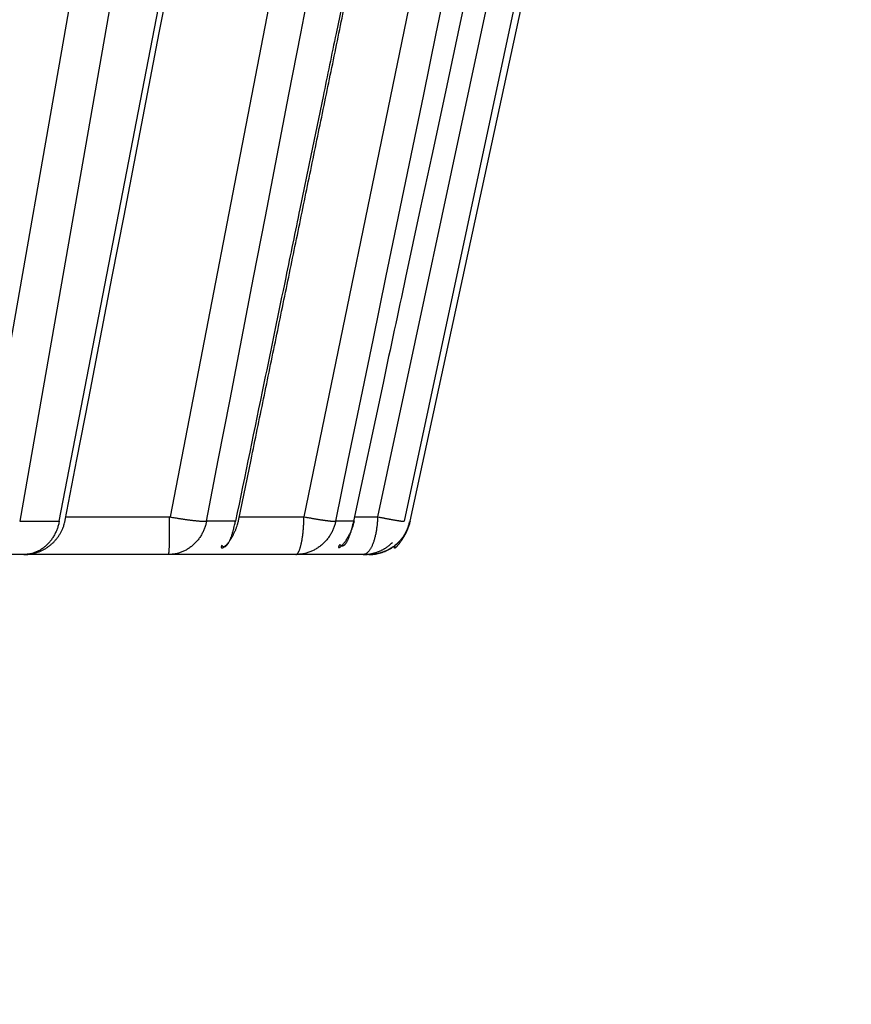
# Model space of a CAD drawing. Extents: x 208 to 1499, y 5 to 995.
# Drawn here: x 913 to 915, y 234 to 236 of the extents above; entities that cross this region are included whole.
import ezdxf

# ---------------------------------------------------------------- set-up
doc = ezdxf.new("R2010")
doc.units = 0
doc.linetypes.add('HIDDENNEW0', pattern=[4.5, 1.5, -1.5, 1.5])
doc.layers.add('MUOTOVIIVAT', color=40, linetype='HIDDENNEW0')
doc.layers.add('TANGVIIVATNONDEF', color=3, linetype='HIDDENNEW0')

msp = doc.modelspace()

# ---------------------------------------------------------------- linework, layer by layer
at = {"layer": 'MUOTOVIIVAT', "color": 40, "linetype": 'CONTINUOUS'}
for p, q in [((914.09874, 234.78472), (915.35028, 240.55762)), ((913.18406, 234.70588), (913.0919, 234.70588)), ((913.52705, 234.70588), (913.18406, 234.70588)), ((913.59455, 234.70588), (913.52705, 234.70588)), ((913.828, 234.70588), (913.59455, 234.70588)), ((913.86918, 234.70588), (913.828, 234.70588)), ((913.98736, 234.70588), (913.86918, 234.70588))]:
    msp.add_line(p, q, dxfattribs=at)
for points in [[(911.77417, 238.10295, 0), (911.79248, 238.24684)], [(912.09855, 234.79452), (912.12057, 234.93827), (912.14258, 235.08203, 0), (912.1646, 235.22581), (912.18662, 235.36959), (912.20865, 235.51339), (912.23067, 235.65721), (912.2527, 235.80103), (912.27472, 235.94486), (912.29675, 236.0887)], [(911.66431, 237.23967, 0), (911.68262, 237.38355, 0), (911.70093, 237.52743, 0), (911.71924, 237.67131)], [(911.37136, 234.93776, 0), (911.38967, 235.08162, 0), (911.40798, 235.22548, 0), (911.42629, 235.36935, 0), (911.44459, 235.51321, 0), (911.4629, 235.65708, 0), (911.48121, 235.80094, 0), (911.49952, 235.94481, 0), (911.51783, 236.08868, 0), (911.53614, 236.23255, 0), (911.55445, 236.37642, 0), (911.57276, 236.5203, 0), (911.59107, 236.66417, 0), (911.60938, 236.80804, 0), (911.62769, 236.95192, 0), (911.646, 237.0958)], [(912.34082, 236.37642, 0), (912.36285, 236.5203, 0), (912.38488, 236.66418, 0), (912.40692, 236.80807, 0), (912.42896, 236.95197, 0), (912.451, 237.09588, -0.0000001), (912.47304, 237.2398, -0.0000001), (912.49508, 237.38372, -0.0000001), (912.51712, 237.52765, -0.0000001), (912.53917, 237.67159, -0.0000001), (912.56121, 237.81554, -0.0000001), (912.58326, 237.95949, -0.0000001), (912.60531, 238.10344, -0.0000001), (912.62736, 238.24741, -0.0000001), (912.64941, 238.3914, -0.0000001), (912.67145, 238.53536, -0.0000001), (912.69349, 238.67926, -0.0000001), (912.71556, 238.82332, -0.0000001), (912.73765, 238.9676, -0.0000001), (912.75966, 239.1113, -0.0000001), (912.78154, 239.25414, -0.0000001), (912.80377, 239.39929, -0.0000002), (912.82652, 239.54783, -0.0000001), (912.84788, 239.6873, 0), (912.86719, 239.81338, -0.0000002), (912.89199, 239.97531, -0.0000003), (912.93019, 240.22472, -0.0000002), (912.98021, 240.55134, -0.0000001)], [(912.77166, 234.93279, 0.0000002), (912.79692, 235.07691, 0.0000002), (912.82218, 235.22103, 0.0000002), (912.84744, 235.36516, 0.0000002), (912.8727, 235.50928, 0.0000002), (912.89796, 235.6534, 0.0000002), (912.92322, 235.79752, 0.0000002), (912.94848, 235.94164, 0.0000002), (912.97374, 236.08575, 0.0000002), (912.999, 236.22987, 0.0000002), (913.02426, 236.37399, 0.0000002), (913.04951, 236.5181, 0.0000002), (913.07477, 236.66222, 0.0000002), (913.10003, 236.80633, 0.0000002), (913.12529, 236.95045, 0.0000002), (913.15055, 237.09456, 0.0000002), (913.1758, 237.23867, 0.0000002), (913.20106, 237.38279, 0.0000002), (913.22632, 237.5269, 0.0000002), (913.25157, 237.67101, 0.0000002), (913.27683, 237.81513, 0.0000002), (913.30209, 237.95924, 0.0000002), (913.32734, 238.10334, 0.0000002), (913.3526, 238.24746, 0.0000002), (913.37786, 238.39159, 0.0000002), (913.40311, 238.53568, 0.0000002), (913.42835, 238.67972, 0.0000002), (913.45362, 238.8239, 0.0000002), (913.47893, 238.9683, 0.0000002), (913.50413, 239.11212, 0.0000002), (913.52919, 239.25508, 0.0000002), (913.55464, 239.40034, 0.0000003), (913.58069, 239.54899, 0.0000002), (913.60515, 239.68855, 0.0000001), (913.62726, 239.81473, 0.0000003), (913.65566, 239.97677, 0.0000006), (913.69939, 240.22635, 0.0000003), (913.75667, 240.55319, 0.0000001)], [(915.16979, 240.41333, -0.0000004), (915.1389, 240.269, -0.0000004), (915.108, 240.12468, -0.0000004), (915.0771, 239.98035, -0.0000004), (915.0462, 239.83603, -0.0000004), (915.01531, 239.6917, -0.0000004), (914.98441, 239.54737, -0.0000004), (914.95351, 239.40305, -0.0000004), (914.92261, 239.25872, -0.0000004), (914.89171, 239.1144, -0.0000005), (914.86081, 238.97007, -0.0000005), (914.82991, 238.82575, -0.0000005), (914.79901, 238.68142, -0.0000005), (914.76811, 238.5371, -0.0000005), (914.73721, 238.39277, -0.0000005), (914.70631, 238.24845, -0.0000005), (914.67541, 238.10412, -0.0000005), (914.64451, 237.9598, -0.0000005), (914.61361, 237.81548, -0.0000005), (914.58271, 237.67115, -0.0000005), (914.55181, 237.52682, -0.0000005), (914.5209, 237.3825, -0.0000005), (914.49, 237.23818, -0.0000005), (914.4591, 237.09385, -0.0000005), (914.42819, 236.94951, -0.0000005), (914.39729, 236.8052, -0.0000005), (914.3664, 236.66095, -0.0000005), (914.33548, 236.51656, -0.0000005), (914.30452, 236.37194, -0.0000005), (914.27367, 236.22791, -0.0000005), (914.24302, 236.08474, -0.0000005), (914.21186, 235.93926, -0.0000006), (914.17998, 235.79038, -0.0000005), (914.15005, 235.65061, -0.0000002), (914.12299, 235.52424, -0.0000007), (914.08824, 235.36196, -0.0000012), (914.03471, 235.112, -0.0000006), (913.96461, 234.78466, -0.0000003)], [(913.28226, 234.78697), (913.31011, 234.93118, 0.0000006), (913.33796, 235.07538, 0.0000006), (913.3658, 235.21959, 0.0000006), (913.39365, 235.36379, 0.0000006), (913.4215, 235.508, 0.0000006), (913.44934, 235.6522, 0.0000006), (913.47719, 235.7964, 0.0000005), (913.50503, 235.9406, 0.0000005), (913.53287, 236.0848, 0.0000005), (913.56072, 236.229, 0.0000005), (913.58856, 236.3732, 0.0000005), (913.6164, 236.5174, 0.0000005), (913.64424, 236.6616, 0.0000005), (913.67209, 236.8058, 0.0000004), (913.69993, 236.95, 0.0000004), (913.72777, 237.09419, 0.0000004), (913.75561, 237.23839, 0.0000004), (913.78345, 237.38259, 0.0000004), (913.81129, 237.52678, 0.0000004), (913.83913, 237.67098, 0.0000004), (913.86697, 237.81518, 0.0000003), (913.89481, 237.95937, 0.0000003), (913.92265, 238.10356, 0.0000003), (913.95049, 238.24776, 0.0000003), (913.97833, 238.39198, 0.0000003), (914.00616, 238.53616, 0.0000003), (914.03399, 238.68028, 0.0000003), (914.06184, 238.82455, 0.0000003), (914.08974, 238.96903, 0.0000002), (914.11752, 239.11294, 0.0000002), (914.14513, 239.25598, 0.0000002), (914.17319, 239.40133, 0.0000002), (914.20191, 239.55007, 0.0000002), (914.22887, 239.68972, 0.0000001), (914.25324, 239.81597, 0.0000002), (914.28454, 239.97811, 0.0000003), (914.33275, 240.22784, 0.0000001), (914.39589, 240.55488, 0.0000001)], [(913.69244, 234.78574), (913.72219, 234.93001, 0.0000011), (913.75194, 235.07428, 0.0000011), (913.78168, 235.21855, 0.0000011), (913.81143, 235.36281, 0.0000011), (913.84117, 235.50708, 0.000001), (913.87092, 235.65135, 0.000001), (913.90066, 235.79561, 0.000001), (913.9304, 235.93988, 0.000001), (913.96014, 236.08414, 0.000001), (913.98988, 236.22841, 0.000001), (914.01962, 236.37267, 0.0000009), (914.04936, 236.51693, 0.0000009), (914.0791, 236.66119, 0.0000009), (914.10884, 236.80545, 0.0000009), (914.13858, 236.94971, 0.0000009), (914.16831, 237.09397, 0.0000008), (914.19805, 237.23823, 0.0000008), (914.22779, 237.38249, 0.0000008), (914.25752, 237.52675, 0.0000008), (914.28726, 237.67101, 0.0000008), (914.31699, 237.81527, 0.0000007), (914.34672, 237.95953, 0.0000007), (914.37645, 238.10378, 0.0000007), (914.40619, 238.24804, 0.0000007), (914.43592, 238.39232, 0.0000007), (914.46565, 238.53656, 0.0000006), (914.49537, 238.68074, 0.0000006), (914.52511, 238.82507, 0.0000006), (914.5549, 238.96962, 0.0000006), (914.58457, 239.11358, 0.0000005), (914.61407, 239.25668, 0.0000006), (914.64403, 239.40209, 0.0000006), (914.6747, 239.55089, 0.0000005), (914.70349, 239.6906, 0.0000002), (914.72952, 239.8169, 0.0000006), (914.76294, 239.97911, 0.000001), (914.81443, 240.22894, 0.0000005), (914.88185, 240.55612, 0.0000003)], [(913.18399, 234.70595), (913.18721, 234.706, 0.0083971), (913.19046, 234.70615, 0.0081318), (913.19374, 234.70641, 0.0080631), (913.19704, 234.70679, 0.0082715), (913.20036, 234.70727, 0.0083733), (913.20369, 234.70788, 0.0084426), (913.20703, 234.70861, 0.0084913), (913.21036, 234.70945, 0.0085855), (913.21369, 234.71042, 0.0086397), (913.217, 234.71151, 0.0087131), (913.2203, 234.71273, 0.0087563), (913.22357, 234.71406, 0.0088197), (913.2268, 234.71552, 0.0088552), (913.23, 234.7171, 0.0089045), (913.23315, 234.71881, 0.0089308), (913.23625, 234.72063, 0.008966), (913.23928, 234.72256, 0.0089827), (913.24225, 234.72461, 0.0090026), (913.24515, 234.72677, 0.0090101), (913.24797, 234.72903, 0.0090161), (913.25071, 234.7314, 0.0090119), (913.25336, 234.73385, 0.0089978), (913.25591, 234.73641, 0.0089904), (913.25837, 234.73904, 0.0089781), (913.26072, 234.74176, 0.0089377), (913.26297, 234.74455, 0.0088522), (913.26511, 234.74741, 0.0088847), (913.26714, 234.75034, 0.0089834), (913.26905, 234.75332, 0.008726), (913.27085, 234.75634, 0.0081595), (913.27253, 234.75939, 0.0088381), (913.2741, 234.76252, 0.0102687), (913.27557, 234.76575, 0.0079639), (913.27687, 234.76881, 0.0031974), (913.27799, 234.77159, 0.0106923), (913.27918, 234.77516, 0.0180474), (913.28067, 234.78068, 0.009069), (913.28242, 234.78789, 0.0049219)], [(913.65286, 234.72797), (913.65238, 234.72664, 0.0138893), (913.65204, 234.72544, 0.0184248), (913.65185, 234.7244, 0.0249442), (913.65178, 234.72351, 0.0342475), (913.65185, 234.72277, 0.0499976), (913.65205, 234.7222, 0.0721498), (913.65238, 234.72179, 0.0958721), (913.65284, 234.72154, 0.0990874), (913.65342, 234.72147, 0.0780224), (913.65411, 234.72156, 0.0547362), (913.65492, 234.72183, 0.0374585), (913.65583, 234.72226, 0.0270795), (913.65685, 234.72287, 0.0201809), (913.65796, 234.72364, 0.0159566), (913.65915, 234.72458, 0.0129256), (913.66043, 234.72569, 0.0109702), (913.66178, 234.72696, 0.009454), (913.66319, 234.72839, 0.0084508), (913.66465, 234.72997, 0.0076227), (913.66616, 234.7317, 0.0070814), (913.66771, 234.73358, 0.006606), (913.66929, 234.73559, 0.00631), (913.67088, 234.73774, 0.0060464), (913.67249, 234.74001, 0.0059169), (913.67409, 234.74239, 0.0057604), (913.67569, 234.74489, 0.0056777), (913.67726, 234.74748, 0.0056871), (913.67881, 234.75017, 0.0058476), (913.68033, 234.75295, 0.0056786), (913.6818, 234.75579, 0.0053374), (913.68321, 234.75868, 0.0060355), (913.68458, 234.76168, 0.0074614), (913.6859, 234.7648, 0.0056691), (913.6871, 234.76776, 0.0017333), (913.68815, 234.77047, 0.0084762), (913.6893, 234.77397, 0.0155005), (913.6908, 234.77939, 0.0077864), (913.6926, 234.78651, 0.004108)], [(913.93211, 234.72998), (913.93132, 234.72851, 0.0085005), (913.93068, 234.72719, 0.0111625), (913.93019, 234.72603, 0.014782), (913.92984, 234.72501, 0.0197255), (913.92963, 234.72416, 0.0288748), (913.92957, 234.72347, 0.044923), (913.92964, 234.72295, 0.0768089), (913.92985, 234.7226, 0.1229268), (913.9302, 234.72242, 0.1361305), (913.93067, 234.72241, 0.0930537), (913.93127, 234.72258, 0.0541539), (913.93198, 234.72292, 0.0340593), (913.93281, 234.72344, 0.0228344), (913.93374, 234.72412, 0.016822), (913.93477, 234.72498, 0.0129355), (913.9359, 234.72601, 0.0106185), (913.9371, 234.7272, 0.008926), (913.93838, 234.72855, 0.007867), (913.93973, 234.73006, 0.0070211), (913.94113, 234.73173, 0.0064975), (913.94258, 234.73354, 0.0060432), (913.94406, 234.73549, 0.0057811), (913.94558, 234.73758, 0.0055461), (913.94712, 234.73979, 0.0054511), (913.94866, 234.74212, 0.0053225), (913.9502, 234.74457, 0.0052725), (913.95174, 234.74712, 0.0053058), (913.95326, 234.74976, 0.0054926), (913.95475, 234.7525, 0.0053498), (913.9562, 234.7553, 0.0050435), (913.9576, 234.75815, 0.0057502), (913.95896, 234.76112, 0.0071779), (913.96028, 234.7642, 0.0054427), (913.96148, 234.76714, 0.0015962), (913.96254, 234.76981, 0.0082509), (913.9637, 234.77329, 0.0152179), (913.96523, 234.77867, 0.0076414), (913.96707, 234.78574, 0.0040191)], [(913.96461, 234.78466), (913.96472, 234.78466, 0.0048063), (913.96483, 234.78466, 0.004988), (913.96493, 234.78466, 0.0052051), (913.96504, 234.78466, 0.0054485), (913.96514, 234.78467, 0.0057038), (913.96524, 234.78468, 0.0059582), (913.96534, 234.78469, 0.0062318), (913.96543, 234.78471, 0.0065108), (913.96552, 234.78472, 0.0068076), (913.96561, 234.78474, 0.0071068), (913.9657, 234.78476, 0.0074197), (913.96579, 234.78478, 0.0077293), (913.96587, 234.78481, 0.0080618), (913.96595, 234.78484, 0.0083995), (913.96603, 234.78486, 0.0087084), (913.96611, 234.7849, 0.0089705), (913.96618, 234.78493, 0.0093701), (913.96625, 234.78497, 0.0098778), (913.96632, 234.78501, 0.0098887), (913.96639, 234.78505, 0.0094632), (913.96645, 234.78509, 0.0107078), (913.96651, 234.78513, 0.0130882), (913.96657, 234.78518, 0.0100933), (913.96663, 234.78523, 0.0034243), (913.96668, 234.78528, 0.0145089), (913.96674, 234.78534, 0.0252858), (913.96682, 234.78544, 0.0122844), (913.96692, 234.78558, 0.0064533)], [(914.09874, 234.78472), (914.09776, 234.78062, -0.0111), (914.0966, 234.77651, -0.0106812), (914.09524, 234.7724, -0.0105588), (914.09368, 234.7683, -0.0108934), (914.09193, 234.76423, -0.0110534), (914.08998, 234.76019, -0.0111522), (914.08782, 234.75622, -0.011218), (914.08547, 234.75231, -0.0113516), (914.08292, 234.74848, -0.0114241), (914.08018, 234.74475, -0.0115165), (914.07726, 234.74114, -0.0115635), (914.07416, 234.73764, -0.0116249), (914.07088, 234.73429, -0.0116633), (914.06745, 234.73109, -0.011714), (914.06386, 234.72805, -0.0117027), (914.06014, 234.72518, -0.0116465), (914.05629, 234.72249, -0.0117207), (914.05233, 234.72, -0.011888), (914.04825, 234.7177, -0.0115804), (914.04412, 234.7156, -0.0108705), (914.03993, 234.71371, -0.0117651), (914.03563, 234.71202, -0.0136451), (914.03119, 234.71054, -0.0106495), (914.02698, 234.70927, -0.0044134), (914.02316, 234.70824, -0.0141896), (914.01829, 234.70735, -0.0239193), (914.01087, 234.70657, -0.0121148), (914.0012, 234.70588, -0.0065969)], [(914.00127, 234.70595), (914.00438, 234.70599, 0.0081272), (914.00751, 234.70614, 0.0078822), (914.01067, 234.70638, 0.0078174), (914.01386, 234.70673, 0.0080076), (914.01706, 234.70719, 0.0081007), (914.02027, 234.70775, 0.0081644), (914.02348, 234.70843, 0.0082098), (914.0267, 234.70921, 0.0082978), (914.02991, 234.71012, 0.0083497), (914.0331, 234.71113, 0.0084201), (914.03628, 234.71226, 0.0084633), (914.03944, 234.71351, 0.0085261), (914.04257, 234.71487, 0.0085636), (914.04566, 234.71634, 0.008615), (914.04871, 234.71792, 0.0086454), (914.05171, 234.71962, 0.0086853), (914.05465, 234.72142, 0.0087081), (914.05754, 234.72333, 0.0087352), (914.06036, 234.72534, 0.0087506), (914.06311, 234.72745, 0.008766), (914.06579, 234.72966, 0.0087713), (914.06838, 234.73196, 0.0087687), (914.07089, 234.73435, 0.008772), (914.07331, 234.73681, 0.0087729), (914.07564, 234.73936, 0.0087442), (914.07787, 234.74198, 0.0086733), (914.08, 234.74467, 0.0087179), (914.08202, 234.74742, 0.008832), (914.08394, 234.75023, 0.0085873), (914.08575, 234.75308, 0.0080362), (914.08745, 234.75595, 0.0087274), (914.08905, 234.75892, 0.0101754), (914.09056, 234.76199, 0.0078811), (914.0919, 234.76489, 0.0031217), (914.09307, 234.76753, 0.0106414), (914.09432, 234.77094, 0.0180173), (914.09592, 234.77622, 0.0090337), (914.09783, 234.78314, 0.0048899)], [(914.0638, 234.72797), (914.06301, 234.72663, 0.0081217), (914.06236, 234.72543, 0.0108544), (914.06186, 234.72438, 0.0146573), (914.0615, 234.72347, 0.0200188), (914.06129, 234.72273, 0.0305014), (914.06121, 234.72213, 0.0503755), (914.06128, 234.7217, 0.0936161), (914.06149, 234.72144, 0.1527057), (914.06183, 234.72134, 0.1385551), (914.06229, 234.7214, 0.0792696), (914.06288, 234.72163, 0.0436814), (914.06359, 234.72203, 0.0274723), (914.06441, 234.7226, 0.0186663), (914.06534, 234.72333, 0.0139968), (914.06636, 234.72423, 0.0109494), (914.06748, 234.72529, 0.0091455), (914.06868, 234.72651, 0.0078069), (914.06996, 234.72788, 0.0069855), (914.0713, 234.7294, 0.0063157), (914.0727, 234.73108, 0.0059189), (914.07415, 234.73289, 0.0055638), (914.07564, 234.73484, 0.0053771), (914.07716, 234.73692, 0.0052029), (914.0787, 234.73912, 0.0051562), (914.08025, 234.74143, 0.0050683), (914.0818, 234.74386, 0.0050525), (914.08334, 234.74638, 0.0051128), (914.08487, 234.749, 0.005322), (914.08637, 234.7517, 0.0052031), (914.08783, 234.75447, 0.0049205), (914.08925, 234.75729, 0.0056352), (914.09063, 234.76021, 0.0070669), (914.09196, 234.76326, 0.0053637), (914.09318, 234.76615, 0.0015557), (914.09426, 234.76879, 0.008173), (914.09545, 234.77222, 0.0151287), (914.09702, 234.77753, 0.0076039), (914.09892, 234.7845, 0.0039988)], [(914.09892, 234.7845), (914.09892, 234.78452, 0.0077139), (914.09892, 234.78453, 0.008363), (914.09892, 234.78454, 0.0090946), (914.09892, 234.78455, 0.0098475), (914.09892, 234.78456, 0.0107075), (914.09892, 234.78457, 0.0116012), (914.09892, 234.78458, 0.0125996), (914.09891, 234.78459, 0.013608), (914.09891, 234.78459, 0.0147047), (914.09891, 234.7846, 0.0157727), (914.09891, 234.78461, 0.0168681), (914.0989, 234.78461, 0.0178536), (914.0989, 234.78462, 0.0187994), (914.09889, 234.78463, 0.0195721), (914.09889, 234.78463, 0.0200862), (914.09888, 234.78464, 0.0202548), (914.09888, 234.78464, 0.0204641), (914.09887, 234.78465, 0.0206277), (914.09886, 234.78465, 0.0195381), (914.09886, 234.78465, 0.01763), (914.09885, 234.78465, 0.018574), (914.09884, 234.78466, 0.0207745), (914.09883, 234.78466, 0.014648), (914.09883, 234.78466, 0.0048691), (914.09882, 234.78466, 0.0189596), (914.09881, 234.78466, 0.0280587), (914.09879, 234.78466, 0.0119582), (914.09877, 234.78466, 0.0059509)], [(913.98736, 234.70588), (913.98975, 234.70591, 0.0062066), (913.99215, 234.70599, 0.0060554), (913.99457, 234.70614, 0.006017), (913.99701, 234.70635, 0.0061303), (913.99945, 234.70662, 0.0061851), (914.00191, 234.70695, 0.0062238), (914.00437, 234.70735, 0.006251), (914.00684, 234.70781, 0.0063043), (914.00932, 234.70834, 0.0063359), (914.01179, 234.70893, 0.0063814), (914.01426, 234.7096, 0.0064067), (914.01672, 234.71032, 0.0064445), (914.01918, 234.71112, 0.0064733), (914.02163, 234.71199, 0.0065212), (914.02407, 234.71292, 0.0065254), (914.02649, 234.71392, 0.0065159), (914.02889, 234.71499, 0.0065904), (914.03127, 234.71613, 0.0067508), (914.03363, 234.71733, 0.0065718), (914.03595, 234.7186, 0.0061545), (914.03824, 234.71991, 0.0068035), (914.04052, 234.72132, 0.008125), (914.04282, 234.72284, 0.0061765), (914.04495, 234.7243, 0.0021416), (914.04687, 234.72566, 0.0087098), (914.04923, 234.72752, 0.0149989), (914.05272, 234.73056, 0.0073422), (914.05722, 234.73463, 0.0038822)]]:
    msp.add_lwpolyline(points, format="xyb", dxfattribs=at)
at = {"layer": 'TANGVIIVATNONDEF', "color": 3, "linetype": 'CONTINUOUS'}
for p, q in [((914.18703, 240.55762), (913.17447, 234.78472)), ((913.26815, 234.78472), (914.38324, 240.55762)), ((915.32081, 240.55762), (914.08467, 234.78472)), ((913.08053, 234.7953), (914.08996, 240.54705)), ((913.53127, 234.7953), (914.64278, 240.54705)), ((913.84772, 234.7953), (915.03393, 240.54705)), ((914.02208, 234.7953), (915.2538, 240.54705)), ((913.17447, 234.78472), (913.26815, 234.78472)), ((913.28387, 234.7953), (913.53127, 234.7953)), ((913.68539, 234.78472), (913.61678, 234.78472)), ((913.6944, 234.7953), (913.84772, 234.7953)), ((913.96454, 234.78472), (913.92269, 234.78472)), ((913.96689, 234.7953), (914.02208, 234.7953))]:
    msp.add_line(p, q, dxfattribs=at)
for points in [[(1030.6163, 370.58708, 0), (1031.1147, 370.49741, 0), (1031.8822, 370.3593)], [(1015.6024, 373.28861, 0.0000001), (1016.0457, 373.20886, 0.0000001), (1016.4889, 373.1291, 0.0000001), (1016.9321, 373.04935, 0.0000001), (1017.3753, 372.9696, 0.0000001), (1017.8185, 372.88984, 0.0000001), (1018.2617, 372.81009, 0.0000001), (1018.705, 372.73034, 0.0000001), (1019.1482, 372.65059, 0.0000001), (1019.5914, 372.57084, 0.0000001), (1020.0346, 372.49109, 0.0000001), (1020.4778, 372.41134, 0.0000001), (1020.921, 372.33159, 0.0000001), (1021.3642, 372.25184, 0.0000001), (1021.8074, 372.17209, 0.0000001), (1022.2506, 372.09234, 0.0000001), (1022.6938, 372.0126, 0.0000001), (1023.137, 371.93285, 0.0000001), (1023.5802, 371.8531, 0.0000001), (1024.0234, 371.77335, 0.0000001), (1024.4667, 371.69361, 0.0000001), (1024.9099, 371.61386, 0.0000001), (1025.353, 371.53411, 0.0000001), (1025.7963, 371.45437, 0), (1026.2395, 371.37461, 0), (1026.6827, 371.29487, 0), (1027.1256, 371.21517, 0), (1027.5691, 371.13538, 0), (1028.0132, 371.05547, 0), (1028.4555, 370.97589, 0), (1028.8951, 370.89678)], [(932.04614, 328.89827, 0.0000001), (931.60293, 328.97807, 0.0000001), (931.15972, 329.05788, 0.0000001), (930.71652, 329.13768, 0.0000001), (930.27332, 329.21749, 0.0000001), (929.83012, 329.29729, 0.0000001), (929.38692, 329.37709, 0.0000001), (928.94372, 329.45689, 0.0000001), (928.50052, 329.5367, 0.0000001), (928.05732, 329.6165, 0.0000001), (927.61413, 329.6963, 0.0000001), (927.17093, 329.7761, 0.0000001), (926.72774, 329.8559, 0.0000001), (926.28455, 329.9357, 0.0000001), (925.84136, 330.0155, 0.0000001), (925.39816, 330.0953, 0.0000001), (924.95497, 330.1751, 0.0000001), (924.51178, 330.2549, 0.0000001), (924.0686, 330.33469, 0.0000001), (923.62541, 330.41449, 0.0000001), (923.18222, 330.49429, 0.0000001), (922.73903, 330.57409, 0.0000001), (922.29586, 330.65388, 0.0000001), (921.85266, 330.73368, 0.0000001), (921.40942, 330.81349, 0.0000001), (920.96629, 330.89327, 0.0000001), (920.52333, 330.97303, 0.0000001), (920.07992, 331.05287, 0.0000001), (919.63584, 331.13282, 0.0000001), (919.19355, 331.21246, 0.0000001), (918.75391, 331.29161, 0.0000001), (918.30718, 331.37205, 0.0000001), (917.85002, 331.45436, 0.0000001), (917.42081, 331.53164, 0), (917.03279, 331.6015, 0.0000001), (916.53445, 331.69123, 0.0000002), (915.76689, 331.82942, 0.0000001), (914.76171, 332.0104, 0)], [(910.54374, 234.93908, -0.0000003), (910.55786, 235.08287, -0.0000003), (910.57198, 235.22666, -0.0000003), (910.58611, 235.37046, -0.0000003), (910.60023, 235.51425, -0.0000003), (910.61435, 235.65804, -0.0000003), (910.62848, 235.80184, -0.0000003), (910.6426, 235.94563, -0.0000002), (910.65672, 236.08942, -0.0000002), (910.67085, 236.23322, -0.0000002), (910.68497, 236.37701, -0.0000002), (910.6991, 236.5208, -0.0000002), (910.71322, 236.6646, -0.0000002), (910.72734, 236.80839, -0.0000002), (910.74147, 236.95218, -0.0000002), (910.75559, 237.09598, -0.0000001), (910.76972, 237.23977, -0.0000001), (910.78384, 237.38356, -0.0000001), (910.79797, 237.52736, -0.0000001), (910.81209, 237.67115, -0.0000001), (910.82622, 237.81495, -0.0000001), (910.84034, 237.95874, -0.0000001), (910.85447, 238.10253, 0), (910.86859, 238.24633, 0), (910.88272, 238.39014, 0), (910.89684, 238.53391)], [(910.92509, 238.8215, 0), (910.93925, 238.96559, 0), (910.95334, 239.10909, 0), (910.96736, 239.25173, 0.0000001), (910.98159, 239.39668, 0.0000001), (910.99616, 239.54501, 0.0000001), (911.00984, 239.68426)], [(1015.7016, 370.29424, 0.0000002), (1015.3136, 370.36413, 0.0000008)], [(919.53857, 334.12933, -0.0000002), (919.15056, 334.19928, -0.0000007)], [(917.88473, 334.4275, -0.0000006), (916.8796, 334.60871, -0.0000003)], [(911.02221, 239.81016, 0.0000001), (911.03809, 239.97185, 0.0000003), (911.06256, 240.22089, 0.0000002), (911.09459, 240.54703, 0.0000001)], [(910.57679, 240.40323, -0.0000002), (910.56714, 240.25944, -0.0000002), (910.55748, 240.11565, -0.0000002), (910.54782, 239.97185, -0.0000002), (910.53816, 239.82806, -0.0000002), (910.52851, 239.68426, -0.0000002), (910.51885, 239.54047, -0.0000003), (910.50919, 239.39668, -0.0000003), (910.49953, 239.25288, -0.0000003), (910.48988, 239.10909, -0.0000003), (910.48022, 238.96529, -0.0000003), (910.47056, 238.8215, -0.0000004), (910.4609, 238.67771, -0.0000004), (910.45124, 238.53391, -0.0000004), (910.44158, 238.39012, -0.0000004), (910.43192, 238.24633, -0.0000004), (910.42226, 238.10253, -0.0000004), (910.4126, 237.95874, -0.0000005), (910.40294, 237.81494, -0.0000005), (910.39328, 237.67115, -0.0000005), (910.38362, 237.52736, -0.0000005), (910.37396, 237.38356, -0.0000005), (910.3643, 237.23977, -0.0000006), (910.35464, 237.09598, -0.0000006), (910.34497, 236.95216, -0.0000006), (910.33531, 236.80839, -0.0000006), (910.32565, 236.66467, -0.0000006), (910.31598, 236.5208, -0.0000007), (910.3063, 236.37672, -0.0000007), (910.29666, 236.23322, -0.0000006), (910.28707, 236.09057, -0.0000007), (910.27733, 235.94563, -0.0000009), (910.26736, 235.7973, -0.0000007), (910.258, 235.65804, -0.0000002), (910.24953, 235.53214, -0.000001), (910.23866, 235.37046, -0.0000019), (910.22192, 235.12142, -0.0000009), (910.19999, 234.79529, -0.0000005)], [(912.02318, 240.41333, -0.0000007), (912.0048, 240.269, -0.0000008), (911.98642, 240.12468, -0.0000007), (911.96804, 239.98035, -0.0000007), (911.94966, 239.83603, -0.0000007), (911.93127, 239.6917, -0.0000007), (911.91289, 239.54737, -0.0000007), (911.89451, 239.40305, -0.0000007), (911.87613, 239.25872, -0.0000007), (911.85774, 239.1144, -0.0000007), (911.83936, 238.97007, -0.0000007), (911.82097, 238.82575, -0.0000007), (911.80259, 238.68142, -0.0000007), (911.78421, 238.5371, -0.0000007), (911.76582, 238.39277, -0.0000006), (911.74743, 238.24845, -0.0000006), (911.72905, 238.10412, -0.0000006), (911.71066, 237.9598, -0.0000006), (911.69227, 237.81548, -0.0000006), (911.67389, 237.67115, -0.0000006), (911.6555, 237.52682, -0.0000006), (911.63711, 237.3825, -0.0000006), (911.61872, 237.23818, -0.0000006), (911.60033, 237.09385, -0.0000006), (911.58194, 236.94951, -0.0000006), (911.56356, 236.8052, -0.0000006), (911.54518, 236.66095, -0.0000006), (911.52678, 236.51656, -0.0000006), (911.50835, 236.37194, -0.0000005), (911.49, 236.22791, -0.0000005), (911.47175, 236.08474, -0.0000005), (911.45321, 235.93926, -0.0000006), (911.43424, 235.79038, -0.0000005), (911.41643, 235.65061, -0.0000002), (911.40033, 235.52424, -0.0000006), (911.37965, 235.36196, -0.0000011), (911.34779, 235.112, -0.0000005), (911.30607, 234.78466, -0.0000003)], [(909.49057, 240.40323, -0.0000009), (909.48568, 240.25944, -0.0000009), (909.48078, 240.11565, -0.0000009), (909.47589, 239.97185, -0.0000008), (909.47099, 239.82806, -0.0000008), (909.4661, 239.68426, -0.0000008), (909.4612, 239.54047, -0.0000008), (909.4563, 239.39668, -0.0000008), (909.4514, 239.25288, -0.0000008), (909.44651, 239.10909, -0.0000008), (909.44161, 238.96529, -0.0000008), (909.43671, 238.8215, -0.0000008), (909.43181, 238.67771, -0.0000008), (909.42691, 238.53391, -0.0000007), (909.42201, 238.39012, -0.0000007), (909.41711, 238.24633, -0.0000007), (909.41221, 238.10253, -0.0000007), (909.40731, 237.95874, -0.0000007), (909.40241, 237.81494, -0.0000007), (909.3975, 237.67115, -0.0000007), (909.3926, 237.52736, -0.0000007), (909.3877, 237.38356, -0.0000007), (909.3828, 237.23977, -0.0000007), (909.37789, 237.09598, -0.0000007), (909.37299, 236.95216, -0.0000006), (909.36808, 236.80839, -0.0000006), (909.36318, 236.66467, -0.0000006), (909.35827, 236.5208, -0.0000006), (909.35336, 236.37672, -0.0000006), (909.34846, 236.23322, -0.0000006), (909.3436, 236.09057, -0.0000006), (909.33865, 235.94563, -0.0000007), (909.33359, 235.7973, -0.0000005), (909.32884, 235.65804, -0.0000002), (909.32454, 235.53214, -0.0000007), (909.31902, 235.37046, -0.0000012), (909.31052, 235.12142, -0.0000006), (909.29939, 234.79529, -0.0000003)], [(914.84594, 240.41333, -0.0000004), (914.81619, 240.269, -0.0000003), (914.78643, 240.12468, -0.0000004), (914.75668, 239.98035, -0.0000004), (914.72693, 239.83603, -0.0000004), (914.69718, 239.6917, -0.0000004), (914.66742, 239.54737, -0.0000004), (914.63767, 239.40305, -0.0000005), (914.60792, 239.25872, -0.0000005), (914.57816, 239.1144, -0.0000005), (914.54841, 238.97007, -0.0000005), (914.51866, 238.82575, -0.0000005), (914.4889, 238.68142, -0.0000006), (914.45915, 238.5371, -0.0000006), (914.42939, 238.39277, -0.0000006), (914.39963, 238.24845, -0.0000006), (914.36988, 238.10412, -0.0000006), (914.34012, 237.9598, -0.0000007), (914.31037, 237.81548, -0.0000007), (914.28061, 237.67115, -0.0000007), (914.25085, 237.52682, -0.0000007), (914.22109, 237.3825, -0.0000007), (914.19133, 237.23818, -0.0000008), (914.16157, 237.09385, -0.0000008), (914.13181, 236.94951, -0.0000008), (914.10206, 236.8052, -0.0000008), (914.07231, 236.66095, -0.0000008), (914.04253, 236.51656, -0.0000009), (914.01271, 236.37194, -0.0000009), (913.98301, 236.22791, -0.0000008), (913.95349, 236.08474, -0.0000009), (913.92348, 235.93926, -0.0000012), (913.89278, 235.79038, -0.0000009), (913.86396, 235.65061, -0.0000003), (913.8379, 235.52424, -0.0000013), (913.80442, 235.36196, -0.0000024), (913.75287, 235.112, -0.0000012), (913.68536, 234.78466, -0.0000006)], [(913.61681, 234.78466), (913.6447, 234.92898, 0.0000006), (913.67258, 235.07331, 0.0000006), (913.70047, 235.21763, 0.0000006), (913.72835, 235.36196, 0.0000006), (913.75624, 235.50628, 0.0000006), (913.78412, 235.65061, 0.0000006), (913.812, 235.79493, 0.0000006), (913.83989, 235.93926, 0.0000006), (913.86777, 236.08358, 0.0000006), (913.89565, 236.22791, 0.0000006), (913.92353, 236.37223, 0.0000006), (913.95141, 236.51656, 0.0000006), (913.9793, 236.66088, 0.0000005), (914.00718, 236.8052, 0.0000005), (914.03506, 236.94953, 0.0000005), (914.06294, 237.09385, 0.0000005), (914.09082, 237.23818, 0.0000005), (914.1187, 237.3825, 0.0000005), (914.14658, 237.52683, 0.0000005), (914.17445, 237.67115, 0.0000005), (914.20233, 237.81548, 0.0000005), (914.23021, 237.9598, 0.0000005), (914.25809, 238.10412, 0.0000005), (914.28597, 238.24845, 0.0000005), (914.31385, 238.39279, 0.0000004), (914.34172, 238.5371, 0.0000004), (914.36958, 238.68135, 0.0000004), (914.39748, 238.82575, 0.0000004), (914.42541, 238.97036, 0.0000004), (914.45323, 239.1144, 0.0000004), (914.48088, 239.25757, 0.0000004), (914.50898, 239.40305, 0.0000005), (914.53774, 239.55193, 0.0000004), (914.56473, 239.6917, 0.0000001), (914.58914, 239.81806, 0.0000005), (914.62048, 239.98035, 0.0000008), (914.66876, 240.23031, 0.0000004), (914.73198, 240.55766, 0.0000002)], [(913.92271, 234.78466), (913.95248, 234.92898, 0.0000007), (913.98224, 235.07331, 0.0000008), (914.01201, 235.21763, 0.0000007), (914.04177, 235.36196, 0.0000007), (914.07154, 235.50628, 0.0000007), (914.1013, 235.65061, 0.0000007), (914.13106, 235.79493, 0.0000007), (914.16083, 235.93926, 0.0000007), (914.19059, 236.08358, 0.0000007), (914.22035, 236.22791, 0.0000007), (914.25011, 236.37223, 0.0000006), (914.27987, 236.51656, 0.0000006), (914.30963, 236.66088, 0.0000006), (914.33939, 236.8052, 0.0000006), (914.36915, 236.94953, 0.0000006), (914.39891, 237.09385, 0.0000006), (914.42867, 237.23818, 0.0000006), (914.45843, 237.3825, 0.0000006), (914.48819, 237.52683, 0.0000005), (914.51794, 237.67115, 0.0000005), (914.5477, 237.81548, 0.0000005), (914.57746, 237.9598, 0.0000005), (914.60721, 238.10412, 0.0000005), (914.63697, 238.24845, 0.0000005), (914.66673, 238.39279, 0.0000005), (914.69649, 238.5371, 0.0000005), (914.72623, 238.68135, 0.0000005), (914.756, 238.82575, 0.0000004), (914.78581, 238.97036, 0.0000004), (914.81551, 239.1144, 0.0000004), (914.84502, 239.25757, 0.0000004), (914.87502, 239.40305, 0.0000005), (914.90571, 239.55193, 0.0000004), (914.93453, 239.6917, 0.0000001), (914.96058, 239.81806, 0.0000005), (914.99403, 239.98035, 0.0000007), (915.04556, 240.23031, 0.0000004), (915.11305, 240.55766, 0.0000002)], [(913.26809, 234.78466), (913.26725, 234.78055, -0.0097248), (913.26625, 234.77645, -0.0094098), (913.26508, 234.77234, -0.0093623), (913.26374, 234.76825, -0.0097276), (913.26223, 234.76418, -0.0099537), (913.26055, 234.76015, -0.0101326), (913.25869, 234.75618, -0.010296), (913.25667, 234.75227, -0.0105284), (913.25447, 234.74845, -0.01072), (913.25211, 234.74473, -0.0109356), (913.24959, 234.74112, -0.0111232), (913.24692, 234.73763, -0.011327), (913.2441, 234.73428, -0.0115222), (913.24114, 234.73108, -0.0117292), (913.23804, 234.72805, -0.011885), (913.23483, 234.72518, -0.0119886), (913.23151, 234.72251, -0.0122336), (913.2281, 234.72001, -0.0125728), (913.22458, 234.71772, -0.0124112), (913.22102, 234.71562, -0.0117859), (913.21741, 234.71374, -0.0129004), (913.2137, 234.71205, -0.0151355), (913.20986, 234.71058, -0.011942), (913.20624, 234.70932, -0.0049763), (913.20294, 234.70829, -0.0160751), (913.19874, 234.70741, -0.027417), (913.19234, 234.70663, -0.013982), (913.18399, 234.70595, -0.0076287)], [(913.52671, 234.70595), (913.52691, 234.70604, 0.2200945), (913.52711, 234.70635, 0.0825435), (913.52731, 234.70688, 0.0357494), (913.52751, 234.70762, 0.0203104), (913.5277, 234.70861, 0.0125386), (913.52788, 234.70982, 0.0085879), (913.52805, 234.71129, 0.0061624), (913.52822, 234.71299, 0.0047301), (913.52838, 234.71494, 0.0037003), (913.52853, 234.71713, 0.0030173), (913.52867, 234.71956, 0.0024879), (913.52879, 234.72222, 0.0021136), (913.52891, 234.72511, 0.0018104), (913.52901, 234.72822, 0.0015861), (913.5291, 234.73154, 0.0013931), (913.52917, 234.73505, 0.0012408), (913.52924, 234.73874, 0.0011242), (913.52928, 234.7426, 0.0010394), (913.52932, 234.74661, 0.0009292), (913.52934, 234.75073, 0.0008132), (913.52935, 234.75495, 0.0008217), (913.52934, 234.75932, 0.0008895), (913.52932, 234.76388, 0.0006571), (913.52929, 234.76822, 0.000271), (913.52925, 234.77217, 0.0008209), (913.52919, 234.77726, 0.001293), (913.52905, 234.78507, 0.000631), (913.52886, 234.79529, 0.0003398)], [(913.61681, 234.78466), (913.61591, 234.78055, -0.0103514), (913.61484, 234.77645, -0.0099923), (913.61358, 234.77234, -0.0099141), (913.61215, 234.76825, -0.0102692), (913.61053, 234.76418, -0.0104695), (913.60872, 234.76015, -0.010616), (913.60673, 234.75618, -0.010739), (913.60456, 234.75227, -0.0109302), (913.60221, 234.74845, -0.0110711), (913.59968, 234.74473, -0.0112334), (913.59698, 234.74112, -0.0113591), (913.59411, 234.73763, -0.0114993), (913.59109, 234.73428, -0.0116231), (913.58792, 234.73108, -0.011758), (913.5846, 234.72805, -0.0118353), (913.58116, 234.72518, -0.0118626), (913.57761, 234.72251, -0.0120251), (913.57395, 234.72001, -0.0122806), (913.57018, 234.71772, -0.0120451), (913.56636, 234.71562, -0.011374), (913.5625, 234.71374, -0.012381), (913.55852, 234.71205, -0.0144435), (913.55441, 234.71058, -0.0113344), (913.55053, 234.70932, -0.0047102), (913.547, 234.70829, -0.0151795), (913.5425, 234.70741, -0.0257369), (913.53564, 234.70663, -0.0130793), (913.52671, 234.70595, -0.0071289)], [(913.52886, 234.79529), (913.53246, 234.79464, 0.0008127), (913.53607, 234.79401, 0.0007985), (913.5397, 234.79339, 0.0008006), (913.54334, 234.79278, 0.0008281), (913.54698, 234.79218, 0.0008501), (913.55061, 234.79159, 0.000871), (913.55423, 234.79102, 0.0008942), (913.55783, 234.79047, 0.0009236), (913.56139, 234.78993, 0.0009547), (913.56491, 234.78942, 0.0009899), (913.56839, 234.78893, 0.0010288), (913.57181, 234.78846, 0.001072), (913.57517, 234.78801, 0.0011222), (913.57846, 234.78759, 0.0011784), (913.58167, 234.78719, 0.0012389), (913.5848, 234.78682, 0.0013001), (913.58783, 234.78648, 0.0013904), (913.59077, 234.78617, 0.0015051), (913.5936, 234.78588, 0.0015729), (913.59632, 234.78562, 0.0015806), (913.59892, 234.7854, 0.0018595), (913.60143, 234.7852, 0.0023882), (913.60385, 234.78503, 0.0020538), (913.60605, 234.78489, 0.0008568), (913.60797, 234.78478, 0.0031497), (913.61016, 234.7847, 0.0066072), (913.61314, 234.78466, 0.0041052), (913.61681, 234.78466, 0.0024784)], [(913.65286, 234.72797), (913.65374, 234.72691, 0.0270735), (913.65466, 234.72603, 0.0314075), (913.65563, 234.72534, 0.0370487), (913.65663, 234.72485, 0.0441582), (913.65766, 234.72456, 0.0495988), (913.65872, 234.72449, 0.0514507), (913.65982, 234.72465, 0.0491172), (913.66094, 234.72502, 0.0441383), (913.66209, 234.72564, 0.0373508), (913.66326, 234.72648, 0.0310919), (913.66445, 234.72757, 0.0253565), (913.66565, 234.72889, 0.0209375), (913.66686, 234.73044, 0.0172616), (913.66807, 234.73223, 0.0145207), (913.66929, 234.73424, 0.0122133), (913.67051, 234.73647, 0.0104397), (913.67172, 234.73892, 0.0090772), (913.67292, 234.74157, 0.0080782), (913.67411, 234.74443, 0.006941), (913.67528, 234.74744, 0.0058637), (913.67642, 234.75061, 0.0057408), (913.67755, 234.75399, 0.006014), (913.67867, 234.75761, 0.0042592), (913.67971, 234.7611, 0.0016784), (913.68064, 234.76433, 0.0051622), (913.68175, 234.76866, 0.0077056), (913.68334, 234.77553, 0.003555), (913.68536, 234.78466, 0.0018613)], [(913.82799, 234.70595), (913.82888, 234.70604, 0.0596635), (913.82978, 234.70635, 0.051944), (913.8307, 234.70688, 0.0433345), (913.83162, 234.70762, 0.0366466), (913.83254, 234.70861, 0.0294993), (913.83347, 234.70982, 0.0238129), (913.8344, 234.71129, 0.0191582), (913.83531, 234.71299, 0.0158655), (913.83622, 234.71494, 0.0131338), (913.83711, 234.71713, 0.0111438), (913.83799, 234.71956, 0.0094787), (913.83885, 234.72222, 0.0082384), (913.83968, 234.72511, 0.0071885), (913.84048, 234.72822, 0.0063872), (913.84125, 234.73154, 0.0056766), (913.84199, 234.73505, 0.0051021), (913.84268, 234.73874, 0.0046588), (913.84334, 234.7426, 0.0043343), (913.84396, 234.74661, 0.0038961), (913.84453, 234.75073, 0.0034237), (913.84506, 234.75495, 0.003472), (913.84554, 234.75932, 0.0037715), (913.84598, 234.76388, 0.0027942), (913.84636, 234.76822, 0.001154), (913.84668, 234.77217, 0.0034998), (913.84699, 234.77726, 0.0055287), (913.84733, 234.78507, 0.0027031), (913.8477, 234.79529, 0.0014568)], [(913.92271, 234.78466), (913.92176, 234.78055, -0.0108203), (913.92063, 234.77645, -0.0104247), (913.91931, 234.77234, -0.0103199), (913.9178, 234.76825, -0.0106633), (913.91609, 234.76418, -0.0108396), (913.9142, 234.76015, -0.0109574), (913.9121, 234.75618, -0.0110457), (913.90982, 234.75227, -0.0112019), (913.90734, 234.74845, -0.0113008), (913.90469, 234.74473, -0.0114201), (913.90184, 234.74112, -0.011497), (913.89883, 234.73763, -0.011588), (913.89565, 234.73428, -0.0116582), (913.89232, 234.73108, -0.01174), (913.88883, 234.72805, -0.011761), (913.88522, 234.72518, -0.011735), (913.88148, 234.72251, -0.0118408), (913.87763, 234.72001, -0.0120396), (913.87368, 234.71772, -0.011757), (913.86966, 234.71562, -0.0110596), (913.8656, 234.71374, -0.0119944), (913.86142, 234.71205, -0.0139398), (913.8571, 234.71058, -0.0109005), (913.85302, 234.70932, -0.0045218), (913.84931, 234.70829, -0.0145501), (913.84458, 234.70741, -0.0245766), (913.83738, 234.70663, -0.0124622), (913.82799, 234.70595, -0.0067883)], [(913.8477, 234.79529), (913.85108, 234.79464, 0.000618), (913.85445, 234.79401, 0.0006134), (913.85782, 234.79339, 0.0006216), (913.86118, 234.79278, 0.0006497), (913.86453, 234.79218, 0.0006746), (913.86784, 234.79159, 0.000699), (913.87113, 234.79102, 0.0007262), (913.87437, 234.79047, 0.0007591), (913.87756, 234.78993, 0.000795), (913.8807, 234.78942, 0.0008351), (913.88377, 234.78893, 0.0008803), (913.88678, 234.78846, 0.0009304), (913.8897, 234.78801, 0.0009894), (913.89255, 234.78759, 0.0010556), (913.8953, 234.78719, 0.0011294), (913.89795, 234.78682, 0.0012065), (913.9005, 234.78648, 0.0013162), (913.90294, 234.78617, 0.0014546), (913.90528, 234.78588, 0.0015562), (913.90749, 234.78562, 0.0016004), (913.90958, 234.7854, 0.0019324), (913.91156, 234.7852, 0.0025627), (913.91343, 234.78503, 0.0022884), (913.91512, 234.78489, 0.0009766), (913.91658, 234.78478, 0.0036729), (913.91817, 234.7847, 0.0083906), (913.92023, 234.78466, 0.0057401), (913.92271, 234.78466, 0.0036615)], [(913.96461, 234.78466), (913.96372, 234.78058, -0.0029472), (913.9628, 234.77656, -0.0029666), (913.96183, 234.77259, -0.003083), (913.96083, 234.7687, -0.0033551), (913.9598, 234.76489, -0.0036232), (913.95873, 234.76118, -0.0039046), (913.95763, 234.7576, -0.0042348), (913.95651, 234.75414, -0.004639), (913.95536, 234.75084, -0.0051118), (913.95419, 234.74769, -0.0056677), (913.953, 234.74472, -0.0063428), (913.9518, 234.74193, -0.007143), (913.95059, 234.73935, -0.0081546), (913.94937, 234.73696, -0.0093751), (913.94816, 234.73481, -0.0109192), (913.94694, 234.73287, -0.0127411), (913.94573, 234.73116, -0.0153417), (913.94453, 234.72969, -0.0187721), (913.94334, 234.72847, -0.0225255), (913.94217, 234.72747, -0.0257814), (913.94103, 234.72671, -0.0342865), (913.9399, 234.7262, -0.0492567), (913.93878, 234.72596, -0.0459383), (913.93774, 234.72587, -0.0203062), (913.93682, 234.72591, -0.0672927), (913.93571, 234.72643, -0.1027737), (913.93412, 234.72782, -0.0396466), (913.93211, 234.72998, -0.0184655)], [(914.02206, 234.79529), (914.02186, 234.79082, -0.0042356), (914.02159, 234.78633, -0.0040998), (914.02123, 234.7818, -0.0041119), (914.0208, 234.77726, -0.0043478), (914.02029, 234.77273, -0.004534), (914.0197, 234.76822, -0.004715), (914.01902, 234.76374, -0.004915), (914.01826, 234.75932, -0.0051772), (914.01741, 234.75498, -0.0054565), (914.01649, 234.75073, -0.0057832), (914.01548, 234.7466, -0.0061492), (914.0144, 234.7426, -0.0065709), (914.01324, 234.73874, -0.0070655), (914.01201, 234.73505, -0.0076315), (914.01072, 234.73154, -0.0082775), (914.00936, 234.72822, -0.0089675), (914.00795, 234.72511, -0.00992), (914.00649, 234.72222, -0.0110954), (914.00498, 234.71956, -0.0120676), (914.00345, 234.71713, -0.0126033), (914.00189, 234.71494, -0.015253), (914.00028, 234.71299, -0.0200901), (913.99862, 234.71128, -0.0181364), (913.99704, 234.70982, -0.0083507), (913.99561, 234.70863, -0.0279624), (913.99379, 234.70762, -0.0578375), (913.99102, 234.70673, -0.0341134), (913.98741, 234.70595, -0.0195823)], [(914.02206, 234.79529), (914.02527, 234.79464, 0.0003357), (914.02845, 234.79401, 0.0003374), (914.03161, 234.79339, 0.0003463), (914.03475, 234.79278, 0.0003667), (914.03784, 234.79218, 0.0003862), (914.04088, 234.79159, 0.0004059), (914.04387, 234.79102, 0.0004284), (914.0468, 234.79047, 0.0004548), (914.04966, 234.78993, 0.0004846), (914.05244, 234.78942, 0.0005181), (914.05514, 234.78893, 0.0005568), (914.05776, 234.78846, 0.0006003), (914.06027, 234.78801, 0.0006526), (914.06269, 234.78759, 0.0007124), (914.065, 234.78719, 0.0007823), (914.06719, 234.78682, 0.0008585), (914.06927, 234.78648, 0.0009657), (914.07123, 234.78617, 0.0011031), (914.07307, 234.78588, 0.0012263), (914.07478, 234.78562, 0.0013113), (914.07635, 234.7854, 0.0016569), (914.0778, 234.7852, 0.0023296), (914.07913, 234.78503, 0.0022358), (914.08029, 234.78489, 0.0009983), (914.08128, 234.78478, 0.0039385), (914.08225, 234.7847, 0.0109342), (914.08337, 234.78466, 0.0096583), (914.0846, 234.78466, 0.0072909)], [(914.01469, 234.70972), (914.01424, 234.70946, -0.003957), (914.01378, 234.70921, -0.0040413), (914.01332, 234.70897, -0.0041026), (914.01287, 234.70874, -0.0041322), (914.01241, 234.70852, -0.0041744), (914.01196, 234.7083, -0.004215), (914.0115, 234.7081, -0.0042591), (914.01105, 234.70791, -0.0042935), (914.0106, 234.70773, -0.004334), (914.01014, 234.70755, -0.0043668), (914.00969, 234.70739, -0.0044034), (914.00924, 234.70723, -0.0044297), (914.00879, 234.70709, -0.0044662), (914.00834, 234.70695, -0.0044982), (914.00789, 234.70682, -0.0045174), (914.00744, 234.7067, -0.0045115), (914.00699, 234.70659, -0.0045732), (914.00654, 234.70649, -0.0046771), (914.00609, 234.7064, -0.0045721), (914.00565, 234.70631, -0.0042918), (914.00521, 234.70624, -0.0047292), (914.00476, 234.70617, -0.0056161), (914.00431, 234.70612, -0.0043155), (914.00388, 234.70607, -0.0015681), (914.0035, 234.70603, -0.0060138), (914.003, 234.706, -0.010343), (914.00225, 234.70597, -0.0051204), (914.00127, 234.70595, -0.0027407)]]:
    msp.add_lwpolyline(points, format="xyb", dxfattribs=at)

doc.saveas('drawing.dxf')
